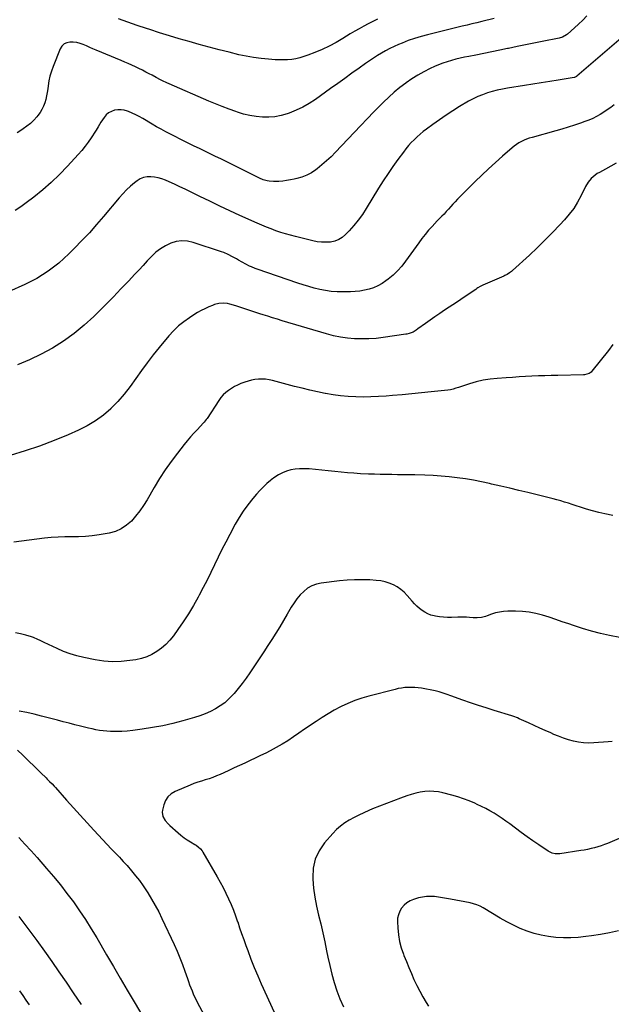
# Model space of a CAD drawing. Units: inches. Extents: x 1846631 to 1851958, y 437011 to 442357.
# Drawn here: x 1847247 to 1847820, y 440567 to 441522 of the extents above; entities that cross this region are included whole.
import ezdxf

# ---------------------------------------------------------------- set-up
doc = ezdxf.new("R2010")
doc.units = ezdxf.units.IN
doc.header["$MEASUREMENT"] = 0
doc.layers.add('7', color=7, linetype='Continuous')
doc.layers.add('8', color=7, linetype='Continuous')

msp = doc.modelspace()

# ---------------------------------------------------------------- linework, layer by layer
at = {"layer": '7', "color": 18}
for points in [[(1847796.59, 441525.33, 1886), (1847792.71, 441521.28, 1886), (1847788.69, 441517.37, 1886), (1847784.56, 441513.57, 1886), (1847777.83, 441507.6, 1886), (1847776.97, 441506.9, 1886), (1847773.11, 441504.73, 1886), (1847769.93, 441503.79, 1886), (1847753.45, 441500.55, 1886), (1847745.27, 441498.92, 1886), (1847737.1, 441497.26, 1886), (1847728.94, 441495.57, 1886), (1847720.78, 441493.85, 1886), (1847719.81, 441493.65, 1886), (1847712.13, 441492.04, 1886), (1847704.45, 441490.45, 1886), (1847696.76, 441488.9, 1886), (1847689.06, 441487.38, 1886), (1847682.22, 441486.05, 1886), (1847677.95, 441485.17, 1886), (1847673.7, 441484.23, 1886), (1847669.46, 441483.2, 1886), (1847665.24, 441482.12, 1886), (1847661.07, 441480.88, 1886), (1847656.95, 441479.5, 1886), (1847652.91, 441477.91, 1886), (1847648.91, 441476.19, 1886), (1847644.6, 441474.19, 1886), (1847638.6, 441471.18, 1886), (1847632.73, 441467.94, 1886), (1847627.07, 441464.35, 1886), (1847621.55, 441460.53, 1886), (1847620.99, 441460.12, 1886), (1847615.4, 441455.79, 1886), (1847609.95, 441451.31, 1886), (1847604.7, 441446.58, 1886), (1847599.59, 441441.7, 1886), (1847596.61, 441438.72, 1886), (1847590.14, 441432.19, 1886), (1847583.71, 441425.63, 1886), (1847577.34, 441419.01, 1886), (1847571.01, 441412.35, 1886), (1847552.79, 441393.03, 1886), (1847548.59, 441388.78, 1886), (1847544.25, 441384.68, 1886), (1847539.72, 441380.79, 1886), (1847535.06, 441377.04, 1886), (1847533.69, 441375.99, 1886), (1847529.48, 441373.19, 1886), (1847525.07, 441370.79, 1886), (1847520.39, 441368.98, 1886), (1847515.53, 441367.57, 1886), (1847512.75, 441366.97, 1886), (1847509.12, 441366.26, 1886), (1847505.47, 441365.66, 1886), (1847501.8, 441365.23, 1886), (1847498.12, 441364.9, 1886), (1847494.8, 441364.69, 1886), (1847492.77, 441364.64, 1886), (1847488.74, 441364.95, 1886), (1847486.74, 441365.3, 1886), (1847482.83, 441366.42, 1886), (1847479.1, 441368.01, 1886), (1847457.15, 441378.98, 1886), (1847452.02, 441381.54, 1886), (1847446.88, 441384.08, 1886), (1847441.74, 441386.61, 1886), (1847436.6, 441389.12, 1886), (1847431.44, 441391.63, 1886), (1847426.29, 441394.14, 1886), (1847421.14, 441396.64, 1886), (1847415.99, 441399.14, 1886), (1847411.32, 441401.41, 1886), (1847406.72, 441403.67, 1886), (1847402.13, 441405.94, 1886), (1847397.56, 441408.25, 1886), (1847393, 441410.58, 1886), (1847388.47, 441412.96, 1886), (1847383.96, 441415.4, 1886), (1847379.49, 441417.9, 1886), (1847375.05, 441420.45, 1886), (1847365.96, 441425.77, 1886), (1847362.6, 441427.62, 1886), (1847359.2, 441429.38, 1886), (1847355.72, 441430.97, 1886), (1847352.19, 441432.46, 1886), (1847351.17, 441432.87, 1886), (1847348.09, 441433.77, 1886), (1847344.98, 441434.28, 1886), (1847341.84, 441434.21, 1886), (1847338.66, 441433.76, 1886), (1847335.68, 441432.68, 1886), (1847332.94, 441431.23, 1886), (1847330.59, 441429.22, 1886), (1847328.49, 441426.84, 1886), (1847325.22, 441422.16, 1886), (1847322.7, 441417.88, 1886), (1847320.89, 441414.62, 1886), (1847320.23, 441413.57, 1886), (1847315.97, 441407.13, 1886), (1847313.07, 441402.95, 1886), (1847310.04, 441398.86, 1886), (1847306.82, 441394.91, 1886), (1847303.48, 441391.06, 1886), (1847292.99, 441379.51, 1886), (1847285.31, 441371.51, 1886), (1847277.35, 441363.82, 1886), (1847268.97, 441356.58, 1886), (1847260.32, 441349.64, 1886), (1847252.81, 441343.95, 1886), (1847247.65, 441340.16, 1886), (1847242.42, 441336.48, 1886)], [(1847706.69, 441522.87, 1888), (1847694.82, 441519.78, 1888), (1847690.05, 441518.59, 1888), (1847685.26, 441517.48, 1888), (1847680.47, 441516.39, 1888), (1847675.69, 441515.25, 1888), (1847642.11, 441507.04, 1888), (1847635.83, 441505.35, 1888), (1847629.61, 441503.47, 1888), (1847623.48, 441501.31, 1888), (1847617.42, 441498.96, 1888), (1847613.93, 441497.52, 1888), (1847609.7, 441495.66, 1888), (1847605.54, 441493.67, 1888), (1847601.46, 441491.51, 1888), (1847597.45, 441489.22, 1888), (1847593.51, 441486.8, 1888), (1847589.62, 441484.31, 1888), (1847585.79, 441481.73, 1888), (1847582, 441479.09, 1888), (1847575.72, 441474.59, 1888), (1847568.82, 441469.65, 1888), (1847561.92, 441464.72, 1888), (1847555.02, 441459.79, 1888), (1847548.11, 441454.86, 1888), (1847533.36, 441444.34, 1888), (1847527.34, 441440.41, 1888), (1847521.13, 441436.83, 1888), (1847514.65, 441433.77, 1888), (1847507.98, 441431.06, 1888), (1847506.04, 441430.36, 1888), (1847500.15, 441428.66, 1888), (1847494.2, 441427.45, 1888), (1847488.14, 441426.98, 1888), (1847482.01, 441427.01, 1888), (1847475.88, 441427.67, 1888), (1847469.82, 441428.65, 1888), (1847463.85, 441430.12, 1888), (1847457.95, 441431.91, 1888), (1847456.35, 441432.47, 1888), (1847449.72, 441434.85, 1888), (1847443.14, 441437.34, 1888), (1847436.61, 441439.97, 1888), (1847430.12, 441442.7, 1888), (1847391.59, 441459.44, 1888), (1847389.47, 441460.38, 1888), (1847385.27, 441462.36, 1888), (1847383.2, 441463.39, 1888), (1847379.07, 441465.52, 1888), (1847374.98, 441467.71, 1888), (1847372.37, 441469.13, 1888), (1847369.03, 441470.9, 1888), (1847365.67, 441472.62, 1888), (1847362.28, 441474.28, 1888), (1847358.86, 441475.89, 1888), (1847355.42, 441477.46, 1888), (1847351.97, 441478.99, 1888), (1847348.51, 441480.5, 1888), (1847345.03, 441481.98, 1888), (1847320.8, 441492.2, 1888), (1847317.68, 441493.51, 1888), (1847314.56, 441494.82, 1888), (1847311.45, 441496.13, 1888), (1847308.33, 441497.45, 1888), (1847305.17, 441498.54, 1888), (1847301.97, 441499.37, 1888), (1847298.68, 441499.78, 1888), (1847295.34, 441499.91, 1888), (1847292.34, 441499.28, 1888), (1847289.73, 441498.09, 1888), (1847287.69, 441496.07, 1888), (1847286.04, 441493.49, 1888), (1847279.02, 441476.22, 1888), (1847277.37, 441471.63, 1888), (1847275.98, 441466.96, 1888), (1847274.98, 441462.2, 1888), (1847274.24, 441457.37, 1888), (1847273.94, 441454.6, 1888), (1847273.45, 441451.14, 1888), (1847272.81, 441447.7, 1888), (1847271.97, 441444.3, 1888), (1847270.98, 441440.94, 1888), (1847269.71, 441437.69, 1888), (1847268.22, 441434.57, 1888), (1847266.4, 441431.63, 1888), (1847264.35, 441428.82, 1888), (1847263.18, 441427.39, 1888), (1847260.24, 441424.11, 1888), (1847257.11, 441421.04, 1888), (1847253.72, 441418.27, 1888), (1847250.14, 441415.7, 1888), (1847248.81, 441414.84, 1888), (1847244.39, 441412.08, 1888)], [(1847829.84, 441503.83, 1884), (1847787.05, 441466.85, 1884), (1847786.76, 441466.61, 1884), (1847785.46, 441465.9, 1884), (1847784.75, 441465.68, 1884), (1847784.39, 441465.61, 1884), (1847768.79, 441463.13, 1884), (1847760.62, 441461.83, 1884), (1847752.46, 441460.52, 1884), (1847744.29, 441459.19, 1884), (1847736.13, 441457.86, 1884), (1847719.63, 441455.15, 1884), (1847714.71, 441454.24, 1884), (1847709.82, 441453.19, 1884), (1847704.98, 441451.95, 1884), (1847700.17, 441450.57, 1884), (1847695.46, 441448.93, 1884), (1847690.84, 441447.07, 1884), (1847686.36, 441444.9, 1884), (1847681.97, 441442.52, 1884), (1847673.31, 441437.4, 1884), (1847666.65, 441433.33, 1884), (1847660.09, 441429.12, 1884), (1847653.66, 441424.69, 1884), (1847647.33, 441420.13, 1884), (1847641.17, 441415.54, 1884), (1847638.03, 441413.11, 1884), (1847634.97, 441410.6, 1884), (1847632.01, 441407.97, 1884), (1847629.12, 441405.26, 1884), (1847626.35, 441402.43, 1884), (1847623.68, 441399.51, 1884), (1847621.16, 441396.46, 1884), (1847618.74, 441393.33, 1884), (1847613.48, 441386.16, 1884), (1847608.59, 441379.32, 1884), (1847603.82, 441372.4, 1884), (1847599.23, 441365.36, 1884), (1847594.76, 441358.23, 1884), (1847582.76, 441338.55, 1884), (1847579.02, 441332.83, 1884), (1847575.04, 441327.29, 1884), (1847570.71, 441322.02, 1884), (1847566.15, 441316.93, 1884), (1847562.68, 441313.3, 1884), (1847559.47, 441310.59, 1884), (1847555.99, 441308.38, 1884), (1847552.14, 441306.95, 1884), (1847548.03, 441306.03, 1884), (1847543.72, 441305.78, 1884), (1847539.43, 441305.83, 1884), (1847535.18, 441306.34, 1884), (1847530.94, 441307.15, 1884), (1847514.09, 441311.34, 1884), (1847509.32, 441312.6, 1884), (1847504.58, 441313.95, 1884), (1847499.88, 441315.44, 1884), (1847495.2, 441317.01, 1884), (1847490.57, 441318.71, 1884), (1847485.97, 441320.49, 1884), (1847481.42, 441322.39, 1884), (1847476.9, 441324.36, 1884), (1847460.23, 441331.9, 1884), (1847450.45, 441336.38, 1884), (1847440.7, 441340.93, 1884), (1847431, 441345.58, 1884), (1847421.33, 441350.3, 1884), (1847412.25, 441354.79, 1884), (1847407.12, 441357.27, 1884), (1847401.98, 441359.7, 1884), (1847396.79, 441362.05, 1884), (1847391.58, 441364.34, 1884), (1847387.91, 441365.93, 1884), (1847384.47, 441367.21, 1884), (1847380.98, 441368.25, 1884), (1847377.4, 441368.94, 1884), (1847373.75, 441369.39, 1884), (1847370.19, 441369.26, 1884), (1847366.78, 441368.63, 1884), (1847363.58, 441367.27, 1884), (1847360.53, 441365.42, 1884), (1847358.08, 441363.52, 1884), (1847354.04, 441360.19, 1884), (1847350.17, 441356.69, 1884), (1847346.54, 441352.94, 1884), (1847343.06, 441349.03, 1884), (1847327.96, 441330.84, 1884), (1847321.16, 441322.9, 1884), (1847314.22, 441315.09, 1884), (1847307.06, 441307.49, 1884), (1847299.74, 441300.02, 1884), (1847294.18, 441294.5, 1884), (1847289.44, 441290.02, 1884), (1847284.55, 441285.7, 1884), (1847279.45, 441281.63, 1884), (1847274.22, 441277.73, 1884), (1847268.78, 441274.13, 1884), (1847263.22, 441270.74, 1884), (1847257.47, 441267.68, 1884), (1847251.59, 441264.85, 1884), (1847235.71, 441257.76, 1884)], [(1847823.05, 441438.94, 1882), (1847819.79, 441436.48, 1882), (1847816.47, 441434.1, 1882), (1847813.06, 441431.86, 1882), (1847809.58, 441429.71, 1882), (1847806.01, 441427.75, 1882), (1847802.37, 441425.92, 1882), (1847798.62, 441424.32, 1882), (1847794.81, 441422.86, 1882), (1847790.59, 441421.39, 1882), (1847784.59, 441419.37, 1882), (1847778.57, 441417.43, 1882), (1847772.52, 441415.6, 1882), (1847766.44, 441413.86, 1882), (1847743.48, 441407.52, 1882), (1847740.84, 441406.71, 1882), (1847738.25, 441405.78, 1882), (1847735.73, 441404.7, 1882), (1847733.24, 441403.5, 1882), (1847730.84, 441402.15, 1882), (1847728.52, 441400.68, 1882), (1847726.3, 441399.06, 1882), (1847724.16, 441397.33, 1882), (1847714.73, 441389.18, 1882), (1847707.99, 441383.22, 1882), (1847701.34, 441377.16, 1882), (1847694.83, 441370.95, 1882), (1847688.41, 441364.65, 1882), (1847671.3, 441347.49, 1882), (1847669.04, 441345.18, 1882), (1847666.81, 441342.84, 1882), (1847664.63, 441340.45, 1882), (1847662.48, 441338.04, 1882), (1847660.31, 441335.57, 1882), (1847658.17, 441333.23, 1882), (1847655.9, 441330.99, 1882), (1847653.63, 441328.77, 1882), (1847651.43, 441326.48, 1882), (1847646.59, 441321.26, 1882), (1847643.16, 441317.43, 1882), (1847639.84, 441313.51, 1882), (1847636.66, 441309.47, 1882), (1847633.59, 441305.34, 1882), (1847620.82, 441287.5, 1882), (1847617.08, 441282.75, 1882), (1847613.1, 441278.24, 1882), (1847608.73, 441274.09, 1882), (1847604.11, 441270.2, 1882), (1847601.82, 441268.43, 1882), (1847598.03, 441265.85, 1882), (1847594.08, 441263.59, 1882), (1847589.89, 441261.81, 1882), (1847585.55, 441260.35, 1882), (1847581.05, 441259.31, 1882), (1847576.53, 441258.5, 1882), (1847571.96, 441258.04, 1882), (1847567.35, 441257.81, 1882), (1847559.95, 441257.73, 1882), (1847554.37, 441257.86, 1882), (1847548.82, 441258.25, 1882), (1847543.3, 441259.04, 1882), (1847537.82, 441260.08, 1882), (1847532.38, 441261.41, 1882), (1847526.97, 441262.85, 1882), (1847521.61, 441264.47, 1882), (1847516.29, 441266.19, 1882), (1847477.07, 441279.63, 1882), (1847475.13, 441280.32, 1882), (1847471.32, 441281.89, 1882), (1847469.49, 441282.82, 1882), (1847458.93, 441288.54, 1882), (1847456.92, 441289.64, 1882), (1847452.89, 441291.85, 1882), (1847448.84, 441294.02, 1882), (1847444.65, 441295.86, 1882), (1847442.49, 441296.63, 1882), (1847414.86, 441305.62, 1882), (1847409.38, 441306.78, 1882), (1847403.94, 441307.18, 1882), (1847398.52, 441306.44, 1882), (1847393.13, 441304.93, 1882), (1847387.99, 441302.48, 1882), (1847383.13, 441299.6, 1882), (1847378.71, 441296.1, 1882), (1847374.57, 441292.18, 1882), (1847374.42, 441292.02, 1882), (1847370.42, 441287.7, 1882), (1847366.42, 441283.4, 1882), (1847362.39, 441279.11, 1882), (1847358.35, 441274.83, 1882), (1847352.03, 441268.15, 1882), (1847344.79, 441260.57, 1882), (1847337.5, 441253.04, 1882), (1847330.14, 441245.58, 1882), (1847322.73, 441238.16, 1882), (1847318.51, 441233.97, 1882), (1847309.22, 441225.43, 1882), (1847299.54, 441217.38, 1882), (1847289.28, 441210.09, 1882), (1847278.63, 441203.31, 1882), (1847267.52, 441197.28, 1882), (1847256.19, 441191.76, 1882), (1847244.52, 441186.98, 1882)], [(1847821.87, 441206.63, 1878), (1847817.49, 441200.99, 1878), (1847801.49, 441180.73, 1878), (1847800.7, 441179.9, 1878), (1847798.87, 441178.59, 1878), (1847794.44, 441177.39, 1878), (1847793.28, 441177.31, 1878), (1847768.38, 441176.81, 1878), (1847762.14, 441176.66, 1878), (1847755.89, 441176.47, 1878), (1847749.65, 441176.21, 1878), (1847743.41, 441175.92, 1878), (1847737.18, 441175.58, 1878), (1847730.94, 441175.23, 1878), (1847724.7, 441174.86, 1878), (1847718.47, 441174.47, 1878), (1847709.69, 441173.9, 1878), (1847702.84, 441173.2, 1878), (1847696.06, 441172.14, 1878), (1847689.38, 441170.57, 1878), (1847682.76, 441168.66, 1878), (1847672.21, 441165.16, 1878), (1847669.63, 441164.32, 1878), (1847667.04, 441163.51, 1878), (1847664.42, 441162.84, 1878), (1847661.74, 441162.42, 1878), (1847645.74, 441160.68, 1878), (1847636.39, 441159.7, 1878), (1847627.04, 441158.78, 1878), (1847617.67, 441157.94, 1878), (1847608.3, 441157.16, 1878), (1847601.97, 441156.65, 1878), (1847594.61, 441156.19, 1878), (1847587.25, 441155.88, 1878), (1847579.88, 441155.79, 1878), (1847572.51, 441155.87, 1878), (1847565.16, 441156.25, 1878), (1847557.83, 441156.88, 1878), (1847550.55, 441157.88, 1878), (1847543.29, 441159.15, 1878), (1847542.8, 441159.24, 1878), (1847535.33, 441160.81, 1878), (1847527.89, 441162.47, 1878), (1847520.48, 441164.27, 1878), (1847513.09, 441166.15, 1878), (1847491.83, 441171.78, 1878), (1847488.46, 441172.5, 1878), (1847485.08, 441173, 1878), (1847481.66, 441173.17, 1878), (1847478.22, 441173.12, 1878), (1847474.8, 441172.74, 1878), (1847471.42, 441172.16, 1878), (1847468.11, 441171.27, 1878), (1847464.85, 441170.18, 1878), (1847461.18, 441168.76, 1878), (1847458.03, 441167.4, 1878), (1847454.95, 441165.89, 1878), (1847452, 441164.15, 1878), (1847449.13, 441162.25, 1878), (1847446.46, 441160.11, 1878), (1847443.98, 441157.8, 1878), (1847441.76, 441155.22, 1878), (1847439.73, 441152.47, 1878), (1847428.34, 441135.12, 1878), (1847427.5, 441133.88, 1878), (1847425.69, 441131.49, 1878), (1847424.69, 441130.38, 1878), (1847418.94, 441124.4, 1878), (1847415.59, 441120.82, 1878), (1847412.33, 441117.18, 1878), (1847409.18, 441113.43, 1878), (1847406.1, 441109.63, 1878), (1847399.73, 441101.49, 1878), (1847393.69, 441093.44, 1878), (1847387.88, 441085.24, 1878), (1847382.41, 441076.82, 1878), (1847377.17, 441068.23, 1878), (1847370.14, 441056.17, 1878), (1847366.73, 441050.73, 1878), (1847363.1, 441045.46, 1878), (1847359.14, 441040.44, 1878), (1847354.96, 441035.58, 1878), (1847350.29, 441031.42, 1878), (1847345.24, 441027.96, 1878), (1847339.61, 441025.56, 1878), (1847333.6, 441023.86, 1878), (1847323.66, 441022.1, 1878), (1847317.09, 441021.14, 1878), (1847310.49, 441020.46, 1878), (1847303.86, 441020.19, 1878), (1847297.21, 441020.19, 1878), (1847290.56, 441020.24, 1878), (1847283.91, 441020.07, 1878), (1847277.28, 441019.58, 1878), (1847270.67, 441018.87, 1878), (1847241.15, 441014.98, 1878)], [(1847821.88, 441040.9, 1876), (1847814.16, 441042.49, 1876), (1847808.17, 441043.84, 1876), (1847802.23, 441045.33, 1876), (1847796.34, 441047.05, 1876), (1847790.49, 441048.91, 1876), (1847786.25, 441050.35, 1876), (1847782.55, 441051.58, 1876), (1847778.84, 441052.79, 1876), (1847775.12, 441053.96, 1876), (1847771.39, 441055.1, 1876), (1847767.64, 441056.19, 1876), (1847763.88, 441057.23, 1876), (1847760.11, 441058.21, 1876), (1847756.32, 441059.14, 1876), (1847739.4, 441063.15, 1876), (1847730.63, 441065.22, 1876), (1847721.85, 441067.28, 1876), (1847713.08, 441069.33, 1876), (1847704.29, 441071.36, 1876), (1847702.14, 441071.86, 1876), (1847694.42, 441073.53, 1876), (1847686.66, 441075.06, 1876), (1847678.87, 441076.37, 1876), (1847671.05, 441077.54, 1876), (1847663.2, 441078.47, 1876), (1847655.34, 441079.22, 1876), (1847647.46, 441079.71, 1876), (1847639.56, 441080.02, 1876), (1847629.94, 441080.23, 1876), (1847624.33, 441080.34, 1876), (1847618.71, 441080.43, 1876), (1847613.1, 441080.5, 1876), (1847607.49, 441080.54, 1876), (1847601.87, 441080.61, 1876), (1847596.26, 441080.72, 1876), (1847590.65, 441080.89, 1876), (1847585.04, 441081.1, 1876), (1847577.01, 441081.46, 1876), (1847570.78, 441081.81, 1876), (1847564.56, 441082.27, 1876), (1847558.35, 441082.89, 1876), (1847552.16, 441083.62, 1876), (1847545.96, 441084.36, 1876), (1847539.76, 441085.02, 1876), (1847533.54, 441085.56, 1876), (1847527.32, 441086.01, 1876), (1847522.41, 441086.32, 1876), (1847518.1, 441086.32, 1876), (1847513.84, 441085.99, 1876), (1847509.65, 441085.13, 1876), (1847505.51, 441083.93, 1876), (1847501.52, 441082.27, 1876), (1847497.67, 441080.35, 1876), (1847494.04, 441078.05, 1876), (1847490.55, 441075.49, 1876), (1847489.88, 441074.93, 1876), (1847486.26, 441071.8, 1876), (1847482.76, 441068.55, 1876), (1847479.45, 441065.11, 1876), (1847476.26, 441061.54, 1876), (1847472.66, 441057.3, 1876), (1847467.96, 441051.38, 1876), (1847463.53, 441045.28, 1876), (1847459.48, 441038.92, 1876), (1847455.7, 441032.38, 1876), (1847450.36, 441022.44, 1876), (1847446.53, 441015.18, 1876), (1847442.8, 441007.87, 1876), (1847439.18, 441000.5, 1876), (1847435.66, 440993.09, 1876), (1847432.12, 440985.68, 1876), (1847428.5, 440978.32, 1876), (1847424.73, 440971.03, 1876), (1847420.87, 440963.78, 1876), (1847419.72, 440961.68, 1876), (1847415.14, 440953.62, 1876), (1847410.35, 440945.69, 1876), (1847405.28, 440937.94, 1876), (1847400.01, 440930.31, 1876), (1847395.76, 440924.4, 1876), (1847392.25, 440920.04, 1876), (1847388.47, 440915.97, 1876), (1847384.27, 440912.33, 1876), (1847379.79, 440908.99, 1876), (1847374.96, 440906.21, 1876), (1847369.95, 440903.89, 1876), (1847364.69, 440902.25, 1876), (1847359.25, 440901.07, 1876), (1847353.54, 440900.21, 1876), (1847345.12, 440899.41, 1876), (1847336.71, 440899.19, 1876), (1847328.33, 440899.85, 1876), (1847319.97, 440901.09, 1876), (1847308.81, 440903.36, 1876), (1847302.16, 440904.96, 1876), (1847295.6, 440906.87, 1876), (1847289.19, 440909.23, 1876), (1847282.89, 440911.9, 1876), (1847274.55, 440915.78, 1876), (1847270.46, 440917.75, 1876), (1847266.41, 440919.82, 1876), (1847264.38, 440920.82, 1876), (1847260.19, 440922.54, 1876), (1847258.04, 440923.27, 1876), (1847252.56, 440924.94, 1876), (1847247.62, 440926.22, 1876), (1847242.63, 440927.24, 1876)], [(1847828.57, 440922.64, 1874), (1847818.71, 440924.53, 1874), (1847809.83, 440926.45, 1874), (1847801.01, 440928.64, 1874), (1847792.31, 440931.25, 1874), (1847783.69, 440934.13, 1874), (1847779.14, 440935.77, 1874), (1847772.83, 440937.99, 1874), (1847766.5, 440940.14, 1874), (1847760.14, 440942.2, 1874), (1847753.76, 440944.2, 1874), (1847747.31, 440945.85, 1874), (1847740.81, 440947.11, 1874), (1847734.22, 440947.79, 1874), (1847727.58, 440948.09, 1874), (1847720.05, 440948.09, 1874), (1847715.96, 440947.87, 1874), (1847711.93, 440947.36, 1874), (1847707.98, 440946.41, 1874), (1847704.08, 440945.18, 1874), (1847700.09, 440943.67, 1874), (1847698.21, 440943.04, 1874), (1847694.36, 440942.12, 1874), (1847690.41, 440941.68, 1874), (1847686.45, 440941.68, 1874), (1847682.76, 440942.03, 1874), (1847679.92, 440942.28, 1874), (1847677.08, 440942.44, 1874), (1847674.23, 440942.46, 1874), (1847671.38, 440942.4, 1874), (1847665.38, 440942.14, 1874), (1847661.47, 440942.11, 1874), (1847657.58, 440942.27, 1874), (1847653.71, 440942.71, 1874), (1847649.85, 440943.34, 1874), (1847648.63, 440943.59, 1874), (1847645.49, 440944.45, 1874), (1847642.46, 440945.57, 1874), (1847639.61, 440947.08, 1874), (1847636.88, 440948.85, 1874), (1847634.32, 440950.91, 1874), (1847631.85, 440953.07, 1874), (1847629.53, 440955.39, 1874), (1847627.3, 440957.81, 1874), (1847622.54, 440963.36, 1874), (1847619.53, 440966.44, 1874), (1847616.31, 440969.24, 1874), (1847612.76, 440971.62, 1874), (1847609, 440973.72, 1874), (1847605.01, 440975.35, 1874), (1847600.94, 440976.67, 1874), (1847596.74, 440977.5, 1874), (1847592.45, 440978.02, 1874), (1847586.3, 440978.41, 1874), (1847578.88, 440978.68, 1874), (1847571.47, 440978.66, 1874), (1847564.07, 440978.24, 1874), (1847556.68, 440977.53, 1874), (1847539.03, 440975.36, 1874), (1847534.36, 440974.32, 1874), (1847529.94, 440972.73, 1874), (1847525.89, 440970.34, 1874), (1847522.11, 440967.4, 1874), (1847518.7, 440963.89, 1874), (1847515.52, 440960.2, 1874), (1847512.68, 440956.24, 1874), (1847510.07, 440952.1, 1874), (1847506.13, 440945.21, 1874), (1847502.53, 440939.05, 1874), (1847498.87, 440932.92, 1874), (1847495.1, 440926.86, 1874), (1847491.26, 440920.85, 1874), (1847487.36, 440914.87, 1874), (1847483.45, 440908.89, 1874), (1847479.53, 440902.93, 1874), (1847475.6, 440896.97, 1874), (1847469.84, 440888.27, 1874), (1847466.24, 440883.07, 1874), (1847462.51, 440877.98, 1874), (1847458.57, 440873.04, 1874), (1847454.5, 440868.21, 1874), (1847453.42, 440866.98, 1874), (1847449.6, 440863.08, 1874), (1847445.54, 440859.46, 1874), (1847441.13, 440856.3, 1874), (1847436.48, 440853.43, 1874), (1847431.58, 440850.96, 1874), (1847426.58, 440848.72, 1874), (1847421.45, 440846.82, 1874), (1847416.22, 440845.15, 1874), (1847404.85, 440841.93, 1874), (1847395.13, 440839.39, 1874), (1847385.36, 440837.12, 1874), (1847375.5, 440835.25, 1874), (1847365.59, 440833.64, 1874), (1847356.42, 440832.34, 1874), (1847351.05, 440831.76, 1874), (1847345.66, 440831.41, 1874), (1847340.27, 440831.41, 1874), (1847334.87, 440831.65, 1874), (1847327.64, 440832.21, 1874), (1847324.07, 440832.59, 1874), (1847320.54, 440833.21, 1874), (1847317.03, 440833.96, 1874), (1847313.54, 440834.79, 1874), (1847305.78, 440836.7, 1874), (1847300.16, 440838.1, 1874), (1847294.55, 440839.51, 1874), (1847288.94, 440840.95, 1874), (1847283.34, 440842.41, 1874), (1847267.83, 440846.47, 1874), (1847260.67, 440848.25, 1874), (1847253.47, 440849.89, 1874), (1847246.24, 440851.34, 1874)], [(1847821.16, 440821.73, 1872), (1847817.16, 440821.35, 1872), (1847803.42, 440820.42, 1872), (1847798.43, 440820.31, 1872), (1847793.46, 440820.53, 1872), (1847788.53, 440821.21, 1872), (1847783.63, 440822.21, 1872), (1847778.79, 440823.57, 1872), (1847774.01, 440825.08, 1872), (1847769.31, 440826.84, 1872), (1847764.67, 440828.76, 1872), (1847761.72, 440830.07, 1872), (1847756.31, 440832.47, 1872), (1847750.9, 440834.89, 1872), (1847745.5, 440837.32, 1872), (1847740.11, 440839.76, 1872), (1847731.04, 440843.87, 1872), (1847729.31, 440844.62, 1872), (1847725.78, 440845.96, 1872), (1847723.99, 440846.54, 1872), (1847706.73, 440851.9, 1872), (1847699.07, 440854.32, 1872), (1847691.43, 440856.81, 1872), (1847683.82, 440859.39, 1872), (1847676.23, 440862.02, 1872), (1847664.88, 440866.04, 1872), (1847661.08, 440867.39, 1872), (1847657.28, 440868.77, 1872), (1847653.44, 440869.99, 1872), (1847649.52, 440870.9, 1872), (1847636.32, 440873.4, 1872), (1847633.12, 440873.89, 1872), (1847629.91, 440874.23, 1872), (1847626.68, 440874.33, 1872), (1847623.45, 440874.28, 1872), (1847620.22, 440874.02, 1872), (1847617.01, 440873.63, 1872), (1847613.83, 440873.05, 1872), (1847610.67, 440872.34, 1872), (1847585.21, 440865.8, 1872), (1847578.3, 440863.78, 1872), (1847571.51, 440861.46, 1872), (1847564.89, 440858.69, 1872), (1847558.39, 440855.62, 1872), (1847557.77, 440855.31, 1872), (1847551.72, 440852.07, 1872), (1847545.75, 440848.69, 1872), (1847539.91, 440845.09, 1872), (1847534.16, 440841.36, 1872), (1847533.6, 440840.99, 1872), (1847528.19, 440837.32, 1872), (1847522.79, 440833.64, 1872), (1847517.41, 440829.93, 1872), (1847512.04, 440826.21, 1872), (1847506.61, 440822.59, 1872), (1847501.08, 440819.13, 1872), (1847495.42, 440815.9, 1872), (1847489.66, 440812.83, 1872), (1847485.25, 440810.6, 1872), (1847480.22, 440808.1, 1872), (1847475.16, 440805.63, 1872), (1847470.08, 440803.24, 1872), (1847464.97, 440800.89, 1872), (1847459.85, 440798.56, 1872), (1847454.74, 440796.22, 1872), (1847449.63, 440793.86, 1872), (1847444.54, 440791.49, 1872), (1847441.2, 440789.92, 1872), (1847437.65, 440788.37, 1872), (1847434.06, 440786.94, 1872), (1847430.4, 440785.7, 1872), (1847426.69, 440784.59, 1872), (1847422.97, 440783.49, 1872), (1847419.28, 440782.3, 1872), (1847415.65, 440780.97, 1872), (1847412.05, 440779.54, 1872), (1847397.44, 440773.4, 1872), (1847393.57, 440771.06, 1872), (1847390.33, 440768.19, 1872), (1847388.02, 440764.52, 1872), (1847386.35, 440760.32, 1872), (1847385.16, 440755.34, 1872), (1847384.92, 440753.2, 1872), (1847385.58, 440749.09, 1872), (1847387.74, 440745.28, 1872), (1847390.61, 440741.88, 1872), (1847392.22, 440740.32, 1872), (1847400.19, 440733.3, 1872), (1847403.09, 440730.88, 1872), (1847406.08, 440728.57, 1872), (1847409.19, 440726.44, 1872), (1847412.38, 440724.42, 1872), (1847416.56, 440721.93, 1872), (1847417.71, 440721.21, 1872), (1847419.89, 440719.63, 1872), (1847421.9, 440717.84, 1872), (1847423.6, 440715.78, 1872), (1847424.33, 440714.65, 1872), (1847438.23, 440690.7, 1872), (1847441.16, 440685.47, 1872), (1847444, 440680.19, 1872), (1847446.68, 440674.83, 1872), (1847449.26, 440669.42, 1872), (1847451.67, 440663.93, 1872), (1847453.96, 440658.39, 1872), (1847456.05, 440652.77, 1872), (1847458.01, 440647.11, 1872), (1847458.05, 440647, 1872), (1847459.97, 440641.25, 1872), (1847461.92, 440635.51, 1872), (1847463.92, 440629.8, 1872), (1847465.97, 440624.09, 1872), (1847467.79, 440619.07, 1872), (1847470.86, 440610.9, 1872), (1847474.06, 440602.78, 1872), (1847477.44, 440594.74, 1872), (1847480.94, 440586.74, 1872), (1847493.29, 440559.39, 1872)], [(1847244.51, 440813.49, 1874), (1847249.7, 440808.57, 1874), (1847252.6, 440805.75, 1874), (1847256.28, 440802.18, 1874), (1847259.95, 440798.6, 1874), (1847263.61, 440795.01, 1874), (1847267.26, 440791.41, 1874), (1847272.24, 440786.49, 1874), (1847273.4, 440785.35, 1874), (1847275.72, 440783.06, 1874), (1847278.02, 440780.75, 1874), (1847280.26, 440778.39, 1874), (1847281.35, 440777.18, 1874), (1847292.22, 440764.93, 1874), (1847298.76, 440757.61, 1874), (1847305.33, 440750.31, 1874), (1847311.96, 440743.07, 1874), (1847318.62, 440735.86, 1874), (1847335.69, 440717.51, 1874), (1847337.58, 440715.5, 1874), (1847339.47, 440713.51, 1874), (1847341.39, 440711.53, 1874), (1847343.32, 440709.56, 1874), (1847345.23, 440707.58, 1874), (1847347.12, 440705.57, 1874), (1847348.97, 440703.53, 1874), (1847350.79, 440701.46, 1874), (1847355.14, 440696.42, 1874), (1847359.01, 440691.73, 1874), (1847362.75, 440686.94, 1874), (1847366.29, 440682.01, 1874), (1847369.69, 440676.97, 1874), (1847370.85, 440675.18, 1874), (1847374.6, 440669.1, 1874), (1847378.18, 440662.93, 1874), (1847381.51, 440656.61, 1874), (1847384.67, 440650.2, 1874), (1847396.45, 440624.99, 1874), (1847399.3, 440618.64, 1874), (1847402.01, 440612.23, 1874), (1847404.52, 440605.73, 1874), (1847406.89, 440599.19, 1874), (1847409.34, 440592.06, 1874), (1847410.4, 440589.04, 1874), (1847411.5, 440586.03, 1874), (1847412.63, 440583.04, 1874), (1847413.8, 440580.06, 1874), (1847415.04, 440577.11, 1874), (1847416.34, 440574.19, 1874), (1847417.74, 440571.31, 1874), (1847419.21, 440568.47, 1874), (1847437.74, 440533.86, 1874)], [(1847245.76, 440728.69, 1876), (1847251.8, 440722.3, 1876), (1847257.73, 440715.81, 1876), (1847263.59, 440709.25, 1876), (1847272.8, 440698.75, 1876), (1847279.55, 440690.83, 1876), (1847286.14, 440682.8, 1876), (1847292.5, 440674.58, 1876), (1847298.71, 440666.24, 1876), (1847304.68, 440657.72, 1876), (1847310.47, 440649.09, 1876), (1847316, 440640.29, 1876), (1847321.35, 440631.38, 1876), (1847330.85, 440615, 1876), (1847337.5, 440603.61, 1876), (1847344.17, 440592.23, 1876), (1847350.89, 440580.88, 1876), (1847357.65, 440569.55, 1876), (1847368.08, 440552.12, 1876)], [(1847827.2, 440638.32, 1868), (1847818.55, 440636.34, 1868), (1847809.83, 440634.74, 1868), (1847801.06, 440633.38, 1868), (1847795.51, 440632.65, 1868), (1847788.3, 440631.91, 1868), (1847781.08, 440631.48, 1868), (1847773.85, 440631.5, 1868), (1847766.61, 440631.82, 1868), (1847766.5, 440631.83, 1868), (1847759.37, 440632.67, 1868), (1847752.34, 440633.91, 1868), (1847745.43, 440635.74, 1868), (1847738.61, 440637.97, 1868), (1847731.94, 440640.67, 1868), (1847725.39, 440643.61, 1868), (1847719.01, 440646.91, 1868), (1847712.74, 440650.44, 1868), (1847696.08, 440660.44, 1868), (1847693.09, 440662.06, 1868), (1847689.96, 440663.4, 1868), (1847686.73, 440664.46, 1868), (1847683.42, 440665.25, 1868), (1847664.3, 440669.02, 1868), (1847660.44, 440669.73, 1868), (1847656.56, 440670.39, 1868), (1847652.67, 440670.96, 1868), (1847648.77, 440671.47, 1868), (1847644.89, 440671.69, 1868), (1847641.04, 440671.59, 1868), (1847637.22, 440671.01, 1868), (1847633.44, 440670.1, 1868), (1847628.51, 440668.6, 1868), (1847625.16, 440667.19, 1868), (1847622.08, 440665.41, 1868), (1847619.4, 440663.07, 1868), (1847616.99, 440660.35, 1868), (1847615.18, 440657.2, 1868), (1847613.84, 440653.92, 1868), (1847613.19, 440650.44, 1868), (1847613, 440646.82, 1868), (1847613.29, 440641.06, 1868), (1847613.95, 440634.52, 1868), (1847615.03, 440628.07, 1868), (1847616.74, 440621.76, 1868), (1847618.86, 440615.54, 1868), (1847619.31, 440614.4, 1868), (1847621.67, 440608.54, 1868), (1847624.07, 440602.71, 1868), (1847626.53, 440596.9, 1868), (1847629.03, 440591.1, 1868), (1847631.7, 440585.39, 1868), (1847634.54, 440579.78, 1868), (1847637.64, 440574.31, 1868), (1847640.92, 440568.93, 1868), (1847643.23, 440565.33, 1868)], [(1847245.91, 440652.17, 1878), (1847251.78, 440644.45, 1878), (1847257.55, 440636.65, 1878), (1847263.26, 440628.81, 1878), (1847270.58, 440618.61, 1878), (1847277.7, 440608.58, 1878), (1847284.75, 440598.51, 1878), (1847291.69, 440588.36, 1878), (1847298.57, 440578.16, 1878), (1847306.2, 440566.72, 1878)]]:
    msp.add_polyline3d(points, dxfattribs=at)
at = {"layer": '8', "color": 18}
for points in [[(1847593.77, 441522.02, 1890), (1847589.21, 441519.92, 1890), (1847584.72, 441517.68, 1890), (1847580.3, 441515.3, 1890), (1847575.91, 441512.86, 1890), (1847571.56, 441510.34, 1890), (1847567.25, 441507.76, 1890), (1847560.16, 441503.45, 1890), (1847553.51, 441499.63, 1890), (1847546.76, 441496.05, 1890), (1847539.83, 441492.81, 1890), (1847532.78, 441489.81, 1890), (1847526.01, 441487.12, 1890), (1847522.23, 441485.78, 1890), (1847518.39, 441484.64, 1890), (1847514.48, 441483.8, 1890), (1847510.51, 441483.16, 1890), (1847506.51, 441482.79, 1890), (1847502.5, 441482.57, 1890), (1847498.48, 441482.58, 1890), (1847494.46, 441482.75, 1890), (1847487.94, 441483.2, 1890), (1847480.69, 441483.9, 1890), (1847473.47, 441484.84, 1890), (1847466.31, 441486.15, 1890), (1847459.19, 441487.7, 1890), (1847449.8, 441490, 1890), (1847440.08, 441492.45, 1890), (1847430.39, 441494.97, 1890), (1847420.72, 441497.61, 1890), (1847411.07, 441500.32, 1890), (1847401.46, 441503.14, 1890), (1847391.86, 441506.01, 1890), (1847382.29, 441508.97, 1890), (1847372.73, 441511.99, 1890), (1847369.66, 441512.98, 1890), (1847360.59, 441515.98, 1890), (1847351.57, 441519.09, 1890), (1847342.6, 441522.37, 1890)], [(1847825.07, 441382.47, 1880), (1847819.95, 441379.61, 1880), (1847814.79, 441376.8, 1880), (1847808.8, 441373.61, 1880), (1847806.68, 441372.35, 1880), (1847804.65, 441370.98, 1880), (1847800.96, 441367.75, 1880), (1847797.82, 441363.98, 1880), (1847795.33, 441359.76, 1880), (1847791.16, 441351.16, 1880), (1847787.72, 441344.82, 1880), (1847783.93, 441338.72, 1880), (1847779.61, 441332.98, 1880), (1847774.94, 441327.48, 1880), (1847770.58, 441322.8, 1880), (1847763.38, 441315.23, 1880), (1847756.05, 441307.78, 1880), (1847748.55, 441300.51, 1880), (1847740.93, 441293.36, 1880), (1847724.69, 441278.48, 1880), (1847723.71, 441277.64, 1880), (1847721.67, 441276.07, 1880), (1847719.49, 441274.69, 1880), (1847717.2, 441273.49, 1880), (1847716.03, 441272.96, 1880), (1847698.06, 441265.37, 1880), (1847695.65, 441264.26, 1880), (1847693.33, 441263, 1880), (1847691.07, 441261.62, 1880), (1847689.96, 441260.9, 1880), (1847688.86, 441260.15, 1880), (1847684.43, 441257.08, 1880), (1847681.12, 441254.8, 1880), (1847677.79, 441252.54, 1880), (1847674.45, 441250.3, 1880), (1847671.1, 441248.08, 1880), (1847658.59, 441239.87, 1880), (1847653.94, 441236.76, 1880), (1847649.31, 441233.62, 1880), (1847644.72, 441230.41, 1880), (1847640.16, 441227.16, 1880), (1847632.89, 441221.91, 1880), (1847631.07, 441220.63, 1880), (1847628.2, 441218.83, 1880), (1847624.3, 441217.29, 1880), (1847622.24, 441216.82, 1880), (1847621.2, 441216.64, 1880), (1847599.11, 441213.45, 1880), (1847592.2, 441212.67, 1880), (1847585.28, 441212.15, 1880), (1847578.35, 441212.05, 1880), (1847571.4, 441212.22, 1880), (1847564.48, 441212.84, 1880), (1847557.62, 441213.79, 1880), (1847550.85, 441215.22, 1880), (1847544.13, 441216.97, 1880), (1847501.13, 441229.81, 1880), (1847496.54, 441231.2, 1880), (1847491.95, 441232.61, 1880), (1847487.37, 441234.05, 1880), (1847482.8, 441235.51, 1880), (1847479.51, 441236.57, 1880), (1847476.59, 441237.52, 1880), (1847473.68, 441238.47, 1880), (1847470.76, 441239.44, 1880), (1847467.85, 441240.41, 1880), (1847464.93, 441241.37, 1880), (1847462.01, 441242.32, 1880), (1847459.08, 441243.23, 1880), (1847456.14, 441244.13, 1880), (1847450.33, 441245.87, 1880), (1847448.24, 441246.37, 1880), (1847444.01, 441246.8, 1880), (1847439.73, 441246.46, 1880), (1847435.58, 441245.42, 1880), (1847433.56, 441244.67, 1880), (1847429.97, 441243.14, 1880), (1847426.23, 441241.43, 1880), (1847422.56, 441239.6, 1880), (1847418.99, 441237.58, 1880), (1847415.48, 441235.44, 1880), (1847411.2, 441232.67, 1880), (1847405.8, 441228.82, 1880), (1847400.66, 441224.68, 1880), (1847395.92, 441220.09, 1880), (1847391.44, 441215.21, 1880), (1847382.01, 441203.95, 1880), (1847376.05, 441196.59, 1880), (1847370.25, 441189.09, 1880), (1847364.7, 441181.41, 1880), (1847359.33, 441173.6, 1880), (1847353.84, 441165.89, 1880), (1847348.04, 441158.45, 1880), (1847341.77, 441151.39, 1880), (1847335.19, 441144.6, 1880), (1847335.04, 441144.46, 1880), (1847327.86, 441138.22, 1880), (1847320.29, 441132.56, 1880), (1847312.16, 441127.75, 1880), (1847303.65, 441123.5, 1880), (1847293.8, 441119.24, 1880), (1847279.97, 441113.57, 1880), (1847266.02, 441108.26, 1880), (1847251.87, 441103.49, 1880), (1847237.59, 441099.09, 1880)], [(1847827.88, 440727.62, 1870), (1847816.8, 440723.06, 1870), (1847813.64, 440721.84, 1870), (1847810.45, 440720.71, 1870), (1847807.22, 440719.7, 1870), (1847803.97, 440718.78, 1870), (1847800.67, 440717.98, 1870), (1847797.37, 440717.24, 1870), (1847794.04, 440716.61, 1870), (1847790.7, 440716.05, 1870), (1847770.38, 440712.98, 1870), (1847768.9, 440712.84, 1870), (1847765.96, 440712.94, 1870), (1847763.07, 440713.58, 1870), (1847760.36, 440714.74, 1870), (1847759.09, 440715.5, 1870), (1847750.08, 440721.6, 1870), (1847744.36, 440725.53, 1870), (1847738.68, 440729.52, 1870), (1847733.06, 440733.59, 1870), (1847727.48, 440737.71, 1870), (1847721.89, 440741.9, 1870), (1847718.17, 440744.6, 1870), (1847714.4, 440747.23, 1870), (1847710.55, 440749.75, 1870), (1847706.65, 440752.2, 1870), (1847702.67, 440754.51, 1870), (1847698.65, 440756.73, 1870), (1847694.54, 440758.8, 1870), (1847690.39, 440760.78, 1870), (1847687.97, 440761.87, 1870), (1847682.52, 440764.18, 1870), (1847677, 440766.3, 1870), (1847671.38, 440768.13, 1870), (1847665.69, 440769.77, 1870), (1847657.07, 440772.03, 1870), (1847652.71, 440772.91, 1870), (1847648.33, 440773.46, 1870), (1847643.91, 440773.52, 1870), (1847639.47, 440773.24, 1870), (1847635.05, 440772.56, 1870), (1847630.67, 440771.69, 1870), (1847626.36, 440770.52, 1870), (1847622.1, 440769.15, 1870), (1847615.93, 440766.94, 1870), (1847609.11, 440764.44, 1870), (1847602.32, 440761.86, 1870), (1847595.57, 440759.17, 1870), (1847588.84, 440756.4, 1870), (1847585.08, 440754.82, 1870), (1847580.3, 440752.71, 1870), (1847575.57, 440750.51, 1870), (1847570.91, 440748.14, 1870), (1847566.31, 440745.68, 1870), (1847561.92, 440742.92, 1870), (1847557.75, 440739.88, 1870), (1847553.92, 440736.43, 1870), (1847550.32, 440732.69, 1870), (1847542.29, 440723.44, 1870), (1847537.13, 440715.81, 1870), (1847533.28, 440707.75, 1870), (1847531.41, 440699, 1870), (1847530.86, 440689.81, 1870), (1847530.94, 440688.36, 1870), (1847531.72, 440679.56, 1870), (1847532.83, 440670.81, 1870), (1847534.46, 440662.14, 1870), (1847536.42, 440653.53, 1870), (1847538.56, 440644.94, 1870), (1847540.61, 440636.32, 1870), (1847542.51, 440627.68, 1870), (1847544.32, 440619.01, 1870), (1847545.57, 440612.73, 1870), (1847547.38, 440604.49, 1870), (1847549.38, 440596.3, 1870), (1847551.68, 440588.2, 1870), (1847554.18, 440580.14, 1870), (1847557.19, 440572.31, 1870), (1847560.67, 440564.73, 1870)], [(1847246.54, 440580.05, 1880), (1847249.67, 440575.59, 1880), (1847252.74, 440571.08, 1880), (1847255.77, 440566.56, 1880)]]:
    msp.add_polyline3d(points, dxfattribs=at)

doc.saveas('drawing.dxf')
